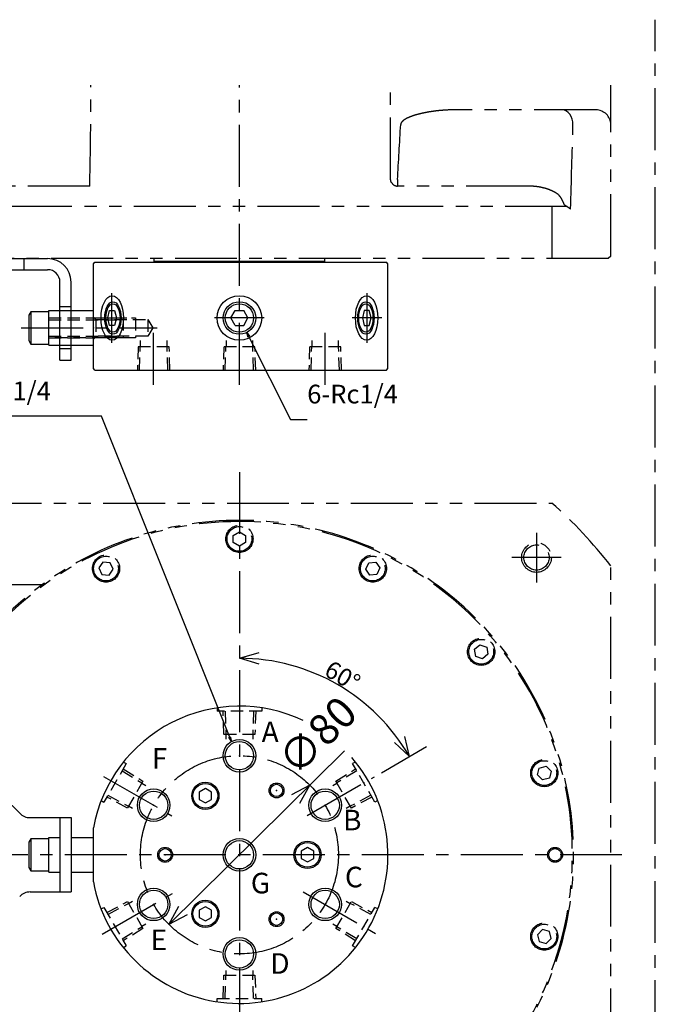
# Model space of a CAD drawing. Extents: x 0 to 1689, y 0 to 1039.
# Drawn here: x 965 to 1222, y 487 to 885 of the extents above; entities that cross this region are included whole.
import ezdxf
from ezdxf import colors
from ezdxf.entities.mleader import LeaderData, LeaderLine
from ezdxf.math import Vec2, Vec3

# ---------------------------------------------------------------- set-up
doc = ezdxf.new("R2010")
doc.units = 0
doc.header["$LTSCALE"] = 20
for name, pattern in [('CENTER', [2, 1.25, -0.25, 0.25, -0.25]), ('HIDDEN', [0.375, 0.25, -0.125]), ('PHANTOM', [2.5, 1.25, -0.25, 0.25, -0.25, 0.25, -0.25])]:
    doc.linetypes.add(name, pattern=pattern)
doc.layers.get('0').update_dxf_attribs({"linetype": 'CONTINUOUS'})
doc.layers.add('MAIN0', color=7, linetype='CONTINUOUS')
doc.styles.add('KNJYOKO', font='TXT', dxfattribs={"bigfont": 'BIGFONT'})
doc.dimstyles.new('MAIN001', dxfattribs={"dimtxt": 12.4, "dimasz": 8, "dimexe": 8, "dimexo": 3.2, "dimgap": 0.09, "dimtad": 1, "dimdec": 3, "dimdsep": 46, "dimtxsty": 'STANDARD', "dimcen": 0.09, "dimaunit": 1, "dimadec": 4, "dimazin": 2, "dimtfac": 0.903226, "dimtdec": 4, "dimtmove": 0, "dimatfit": 3, "dimfxl": 1, "dimtvp": 0.540323, "dimtolj": 1, "dimtzin": 0, "dimarcsym": 0})

# ---------------------------------------------------------------- blocks, each defined once
blk = doc.blocks.new('_OPEN')
at = {"color": 0, "linetype": 'BYBLOCK', "lineweight": -2}
for p, q in [((-1, 0.166667), (0, 0)), ((0, 0), (-1, -0.166667)), ((0, 0), (-1, 0))]:
    blk.add_line(p, q, dxfattribs=at)

msp = doc.modelspace()

# ---------------------------------------------------------------- linework, layer by layer
at = {"layer": 'MAIN0', "color": 2, "linetype": 'CENTER'}
msp.add_line((1221.646043913061, 271.8868258885961), (1221.646043914021, 884.5412580299867), dxfattribs=at)
at = {"layer": 'MAIN0', "color": 4, "linetype": 'CENTER'}
for p, q in [((1053.646043914971, 737.1301178132401), (1053.646043914971, 858.1373969627489)), ((1002.148471164535, 754.1357067667935), (1002.148471164695, 774.1357067665934)), ((1105.143616663047, 774.1357067661805), (1105.143616663047, 754.1357067663806)), ((996.1484711645652, 764.1357067667416), (1008.148471164665, 764.1357067666454)), ((1063.646043913831, 764.1357067661514), (1043.646043913831, 764.1357067661514)), ((1111.143616663097, 764.1357067662806), (1099.143616662997, 764.1357067662806)), ((965.486332558913, 760.1357067659881), (1020.418789018465, 760.1357067659881)), ((1019.005027760688, 737.1301178129648), (1019.005027760864, 758.152790330903)), ((1088.287060063414, 737.1301178132401), (1088.287060063589, 758.1527903293631)), ((1053.646043913639, 701.9553368566607), (1053.646043913639, 352.7111795883669)), ((1173.646043913639, 677.4803368566608), (1173.646043913639, 657.4303368566606)), ((1183.671043913639, 667.4553368566607), (1163.621043913639, 667.4553368566607)), ((998.7893152537856, 579.1268839152885), (1026.360047156656, 563.2089144294116)), ((1081.056946957935, 563.2810291080159), (1108.25233231587, 578.9822921651353)), ((1208.146043913639, 547.4553368566607), (887.9377035739917, 547.4553368566607)), ((1079.447359389993, 532.5589404209413), (1108.619722005723, 515.7162690118514)), ((998.2070718297908, 515.4476314004552), (1026.575704988955, 531.82626939144))]:
    msp.add_line(p, q, dxfattribs=at)
at = {"layer": 'MAIN0', "color": 4, "linetype": 'PHANTOM'}
for p, q in [((1114.727956283571, 820.1158924525946), (1114.727956283571, 858.1373969627489)), ((1203.646049875371, 789.1357067656684), (1203.646049875371, 858.1373969627489)), ((1197.646043914971, 848.135707659668), (1140.257748190386, 848.135707659668)), ((1184.942863186371, 848.0204193420673), (1184.112880021171, 848.1357076596673)), ((1185.74095056397, 847.6789848546675), (1184.94286318637, 848.0204193420674)), ((1186.47647210377, 847.1245253334682), (1185.74095056397, 847.6789848546682)), ((1187.12116212537, 846.378348346668), (1186.476472103771, 847.1245253334678)), ((1187.650245552571, 845.4691290576685), (1187.121162125371, 846.3783483466688)), ((1188.04339000637, 844.4318082538675), (1187.650245552571, 845.4691290576677)), ((1188.285487165572, 843.3062495916677), (1188.043390006372, 844.4318082538675)), ((1188.36723337237, 842.1357076596669), (1188.28548716557, 843.3062495916672)), ((1117.511799180171, 819.9786459698682), (1117.511799180171, 817.3760074550676)), ((993.1771860893707, 817.3760074550676), (925.0267515013704, 817.3760074550676)), ((1170.260085503571, 817.3760074550676), (1117.511799180171, 817.3760074550676)), ((1186.013176514425, 809.1357046794685), (931.6460425439707, 809.1357046794685)), ((1179.883913177571, 809.1357046794685), (1179.883913177571, 788.1357067656684)), ((1202.646049875371, 788.1357067656684), (898.6460406963699, 788.1357067656684)), ((1203.646049875371, 789.1357067656676), (1202.646049875371, 788.1357067656676)), ((898.6460406950391, 689.4553415058607), (1179.883913176439, 689.4553415058607)), ((1051.146043913638, 676.398712832102), (1053.646043913638, 677.842088505076)), ((1051.146043913638, 673.5119614861541), (1051.146043913638, 676.3987128321022)), ((1053.646043913639, 677.8420885050764), (1056.146043913639, 676.3987128321023)), ((1056.146043913638, 676.3987128321022), (1056.146043913638, 673.5119614861541)), ((1053.646043913639, 672.0685858131803), (1051.146043913639, 673.5119614861544)), ((1056.146043913638, 673.5119614861538), (1053.646043913638, 672.0685858131798)), ((998.5422215779695, 665.625865202034), (996.8864490283286, 663.2611769356463)), ((1001.417987963512, 665.3742682443497), (998.542221577969, 665.6258652020335)), ((1002.637981799414, 662.7579830202783), (1001.417987963512, 665.3742682443497)), ((1104.654106027864, 662.7579830202785), (1105.874099863766, 665.3742682443499)), ((1105.874099863766, 665.3742682443502), (1108.749866249309, 665.6258652020341)), ((1108.749866249309, 665.6258652020338), (1110.405638798949, 663.2611769356463)), ((1203.646049874239, 368.4553297042602), (1203.646049874239, 664.0743747534874)), ((996.8864490283282, 663.2611769356463), (998.1064428642304, 660.6448917115749)), ((998.1064428642304, 660.6448917115745), (1000.982209249773, 660.3932947538901)), ((1000.982209249774, 660.3932947538912), (1002.637981799414, 662.7579830202785)), ((1106.309878577504, 660.3932947538912), (1104.654106027863, 662.7579830202783)), ((1109.185644963047, 660.6448917115747), (1106.309878577504, 660.3932947538913)), ((1110.405638798949, 663.2611769356456), (1109.185644963046, 660.6448917115749)), ((973.9968129066795, 656.4553368566607), (934.0543708268344, 656.4553368566607)), ((1148.604051705181, 630.3980843952029), (1150.81543153241, 632.2536523926244)), ((1150.815431532411, 632.2536523926251), (1153.528090470242, 631.2663252835387)), ((1149.105330815782, 627.5551892886954), (1148.60405170518, 630.398084395203)), ((1154.029369580843, 628.4234301770296), (1151.817989753613, 626.567862179608)), ((1153.528090470241, 631.2663252835382), (1154.029369580842, 628.4234301770305)), ((1151.817989753614, 626.5678621796093), (1149.105330815783, 627.5551892886957)), ((1174.01319937853, 579.7076189587095), (1174.760345605337, 582.496006637836)), ((1174.760345605338, 582.4960066378361), (1177.548733284463, 583.2431528646429)), ((1177.548733284464, 583.2431528646431), (1179.589974736783, 581.2019114123236)), ((1179.589974736783, 581.2019114123232), (1178.842828509976, 578.4135237331973)), ((1176.05444083085, 577.6663775063905), (1174.013199378531, 579.70761895871)), ((1178.842828509976, 578.413523733197), (1176.05444083085, 577.6663775063905)), ((1176.05444083085, 517.2442962069306), (1174.013199378531, 515.2030547546118)), ((1178.842828509976, 516.4971499801251), (1176.05444083085, 517.2442962069317)), ((1174.01319937853, 515.2030547546119), (1174.760345605337, 512.4146670754859)), ((1177.548733284463, 511.667520848679), (1179.589974736783, 513.7087623009984)), ((1179.589974736783, 513.7087623009984), (1178.842828509976, 516.4971499801245)), ((1174.760345605337, 512.414667075486), (1177.548733284463, 511.6675208486792))]:
    msp.add_line(p, q, dxfattribs=at)
at = {"layer": 'MAIN0', "color": 3, "linetype": 'CONTINUOUS'}
for p, q in [((899.6460439163715, 788.1357067637243), (976.1460439129445, 788.1357067636969)), ((966.6460439180846, 783.6357067637018), (966.6460439181014, 788.1357067637027)), ((1019.146043913488, 786.6357067659959), (1019.146043913489, 788.1357067661997)), ((1019.146043913488, 787.135706765808), (1088.146043912607, 787.1357067658028)), ((1088.146043912607, 786.6357067660346), (1088.146043912607, 788.1357067661997)), ((899.6460439163653, 783.635706763724), (976.1460439129428, 783.6357067636967)), ((994.6460439129817, 786.0357067659972), (995.2460439129817, 786.635706765999)), ((994.6460439129762, 743.7357067657902), (994.6460439129821, 786.0357067659972)), ((995.2460439129652, 786.635706765982), (1113.04604391386, 786.6357067660477)), ((1113.646043913702, 786.0357067662027), (1113.046043913703, 786.6357067662038)), ((1113.646043913699, 743.7357067662035), (1113.646043913705, 786.0357067662026)), ((981.1460439129106, 747.1357067636943), (981.146043912941, 778.6357067636914)), ((985.6460439129089, 747.1357067636955), (985.6460439129384, 778.6357067636967)), ((969.4460439129809, 766.6357067659841), (968.646043912981, 765.2500661199291)), ((968.6460439129809, 765.2500661199292), (968.6460439129809, 755.0213474120394)), ((976.6460439129809, 766.6357067659842), (969.4460439129808, 766.6357067659842)), ((969.4460439129808, 766.6357067659842), (969.4460439129808, 753.6357067659842)), ((968.6460439129806, 755.0213474120394), (969.4460439129807, 753.6357067659842)), ((969.4460439129808, 753.6357067659842), (976.6460439129809, 753.6357067659842)), ((981.1460439129111, 747.1357067636945), (985.6460439129092, 747.1357067636945)), ((995.2460439129882, 743.1357067657792), (994.6460439129876, 743.7357067657791)), ((1113.046043913698, 743.1357067662049), (1113.646043913699, 743.7357067662036)), ((995.246043912968, 743.1357067657992), (1113.046043913795, 743.1357067665084)), ((958.4034000139671, 570.6979775438671), (964.8886813881594, 564.2126961695867)), ((1039.896043913992, 568.3842841155297), (1042.396043913992, 569.8276597885038)), ((969.1313220752678, 562.4553368566774), (985.646040694402, 562.4553368565688)), ((981.1460406944019, 562.455336856586), (981.1460406943978, 532.4553368593839)), ((985.6460406944019, 562.4553368565562), (985.6460406943978, 532.455336859385)), ((994.6460439136306, 536.5466247420479), (994.6460439136381, 558.3640489713268)), ((969.4460439136328, 553.9553368567776), (968.6460439136326, 552.5696962107224)), ((968.6460439136329, 552.5696962107228), (968.6460439136329, 542.3409775028331)), ((976.6460439136329, 553.955336856778), (969.4460439136328, 553.955336856778)), ((969.4460439136328, 553.955336856778), (969.4460439136328, 540.955336856778)), ((968.6460439136326, 542.3409775028331), (969.4460439136326, 540.955336856778)), ((969.4460439136328, 540.955336856778), (976.6460439136329, 540.955336856778)), ((969.1313220751732, 532.4553368593785), (985.6460406943978, 532.4553368593834))]:
    msp.add_line(p, q, dxfattribs=at)
at = {"layer": 'MAIN0', "color": 4, "linetype": 'CONTINUOUS'}
for p, q in [((976.6460439129662, 753.1357067659882), (976.6460439129955, 767.1357067659881)), ((976.6460439129955, 767.1357067659881), (981.1460439129298, 767.1357067659881)), ((985.6460439129274, 767.1357067659881), (994.6460439129955, 767.1357067659881)), ((994.6460439129661, 753.1357067659881), (994.6460439129954, 767.1357067659881)), ((1000.46849375859, 764.1357067684345), (1001.221442984796, 767.1357067665708)), ((1001.221442984795, 767.1357067665701), (1003.221442984795, 767.1357067665535)), ((1003.221442984796, 767.1357067665542), (1003.932595373808, 764.1357067684105)), ((1050.181942298694, 764.135706766152), (1051.913993106262, 767.1357067661515)), ((1051.913993106262, 767.135706766151), (1055.3780947214, 767.135706766151)), ((1057.110145528969, 764.1357067661511), (1055.3780947214, 767.1357067661513)), ((1104.070644842891, 767.1357067661489), (1103.359492453855, 764.1357067680117)), ((1106.070644842891, 767.1357067661494), (1104.070644842891, 767.1357067661489)), ((1106.823594069073, 764.1357067680087), (1106.070644842891, 767.1357067661506)), ((1001.221442984747, 761.135706766662), (1000.468493758588, 764.1357067684349)), ((1003.932595373807, 764.1357067684105), (1003.221442984747, 761.1357067666468)), ((1051.913993106262, 761.1357067661511), (1050.181942298693, 764.135706766151)), ((1055.3780947214, 761.135706766151), (1057.110145528969, 764.1357067661512)), ((1103.359492453856, 764.1357067680121), (1104.070644842892, 761.1357067662427)), ((1106.070644842891, 761.1357067662412), (1106.823594069073, 764.1357067680078)), ((1003.221442984747, 761.1357067666471), (1001.221442984747, 761.1357067666626)), ((1051.913993106262, 761.135706766151), (1055.3780947214, 761.135706766151)), ((1104.070644842892, 761.1357067662426), (1106.070644842891, 761.1357067662422)), ((976.6460439129663, 753.1357067659881), (981.1460439129164, 753.1357067659881)), ((985.6460439129144, 753.1357067659881), (994.6460439129662, 753.1357067659881)), ((1053.646043913639, 626.7742992876128), (1061.646043913639, 629.1742993829803)), ((1061.646043913639, 624.3742991922454), (1053.646043913639, 626.7742992876128)), ((1116.259819328993, 592.8430212547285), (1122.338280380667, 587.1148180721367)), ((1122.338280380667, 587.1148180721367), (1120.41674143234, 595.2430213500959)), ((1096.046068576019, 589.3722958515608), (1025.200194330685, 519.3335723049123)), ((1111.023613649275, 580.582292188977), (1129.266483610942, 591.1148180721365)), ((1039.896043913992, 574.157786807426), (1037.396043913992, 572.7144111344519)), ((1037.396043913992, 572.7144111344511), (1037.396043913992, 569.827659788503)), ((1042.396043913991, 572.714411134451), (1039.896043913991, 574.157786807425)), ((1042.396043913992, 569.827659788503), (1042.396043913992, 572.7144111344511)), ((1082.091893496593, 575.5771014084091), (1074.71541763985, 571.6594995408569)), ((1078.090029520155, 568.245997455262), (1082.091893496593, 575.5771014084091)), ((1037.396043913991, 569.8276597885028), (1039.896043913991, 568.3842841155288)), ((976.6460439136183, 540.455336856778), (976.6460439136475, 554.4553368567779)), ((976.6460439136475, 554.455336856778), (981.1460439135818, 554.455336856778)), ((985.6460439135794, 554.455336856778), (994.6460439136475, 554.455336856778)), ((994.6460439136182, 540.4553368567779), (994.6460439136474, 554.4553368567779)), ((1081.146043914107, 550.3420882035542), (1078.646043914107, 548.89871253058)), ((1078.646043914108, 548.8987125305802), (1078.646043914108, 546.011961184632)), ((1083.646043914107, 548.8987125305807), (1081.146043914107, 550.3420882035548)), ((1083.646043914108, 546.011961184632), (1083.646043914108, 548.8987125305802)), ((1078.646043914107, 546.0119611846326), (1081.146043914107, 544.5685855116585)), ((1081.146043914107, 544.568585511658), (1083.646043914107, 546.0119611846321)), ((976.6460439136183, 540.455336856778), (981.1460439135683, 540.455336856778)), ((985.6460439135664, 540.455336856778), (994.6460439136182, 540.455336856778)), ((1025.200194330685, 519.3335723049123), (1029.202058307123, 526.6646762580594)), ((1039.896043914224, 526.5263895992813), (1037.396043914224, 525.0830139263072)), ((1037.396043914224, 525.0830139263071), (1037.396043914224, 522.196262580359)), ((1042.396043914224, 525.0830139263071), (1039.896043914224, 526.5263895992812)), ((1042.396043914224, 522.196262580359), (1042.396043914224, 525.0830139263071)), ((1032.576670187428, 523.2511741724645), (1025.200194330685, 519.3335723049123)), ((1037.396043914224, 522.196262580359), (1039.896043914224, 520.7528869073849)), ((1039.896043914224, 520.7528869073851), (1042.396043914224, 522.1962625803592))]:
    msp.add_line(p, q, dxfattribs=at)
at = {"layer": 'MAIN0', "color": 4, "linetype": 'HIDDEN'}
for p, q in [((985.6460439129212, 768.6357067652327), (981.1460439129239, 768.6357067652339)), ((981.1460439129298, 767.1357067659881), (985.6460439129274, 767.1357067659881)), ((976.6460439129893, 764.1857067659881), (994.6460439129894, 764.1857067659881)), ((976.6460439129809, 764.1357067659842), (1006.646043912981, 764.1357067659842)), ((976.6460439129809, 763.4591242659842), (1006.646043912981, 763.4591242659842)), ((994.6460439129797, 764.5357067659867), (995.6460439129797, 763.5357067659883)), ((995.0460439129813, 764.1357067659878), (1011.646043913247, 764.1357067659872)), ((995.646043912981, 763.5357067659887), (995.646043912981, 756.7357067659885)), ((995.6460439129806, 763.5357067659879), (1016.646043913247, 763.5357067659875)), ((1006.646043912981, 764.1357067659842), (1006.646043912981, 756.1357067659842)), ((1011.646043913247, 764.1357067659859), (1011.646043913247, 756.1357067659859)), ((1016.646043913247, 763.5357067659864), (1016.646043913247, 756.7357067659863)), ((1016.646043913245, 763.535706765985), (1018.60903482849, 760.1357067659844)), ((1018.609034828492, 760.1357067659868), (1016.646043913246, 756.7357067659858)), ((976.6460439129809, 756.8122892659842), (1006.646043912981, 756.8122892659842)), ((1006.646043912981, 756.1357067659842), (976.6460439129809, 756.1357067659842)), ((976.6460439129725, 756.0857067659881), (994.6460439129723, 756.0857067659881)), ((995.6460439129826, 756.7357067659866), (994.6460439129812, 755.7357067659852)), ((1011.646043913247, 756.1357067659872), (995.046043912981, 756.1357067659878)), ((1016.646043913247, 756.7357067659873), (995.6460439129805, 756.7357067659877)), ((981.1460439129164, 753.1357067659881), (985.6460439129144, 753.1357067659881)), ((985.6460439129212, 751.6357067652327), (981.1460439129235, 751.6357067652339)), ((1012.720277760793, 752.5357067660622), (1012.426527760734, 743.1357067660628)), ((1025.289777760792, 752.535706765984), (1012.720277760793, 752.5357067660626)), ((1013.282527760735, 743.135706766059), (1013.576277760794, 752.5357067660577)), ((1013.605027760809, 755.0357067662596), (1013.605027760793, 752.5357067660577)), ((1024.405027760793, 752.535706765989), (1024.405027760809, 755.03570676626)), ((1024.727527760735, 743.1357067659874), (1024.433777760794, 752.5357067659901)), ((1025.583527760734, 743.1357067659816), (1025.289777760793, 752.5357067659837)), ((1047.361293913804, 752.5357067654581), (1047.067543913745, 743.1357067654606)), ((1059.930793913804, 752.5357067653802), (1047.361293913804, 752.5357067654588)), ((1047.923543913745, 743.1357067654546), (1048.217293913805, 752.5357067654529)), ((1048.246043913821, 755.0357067656546), (1048.246043913805, 752.5357067654536)), ((1059.046043913805, 752.5357067653853), (1059.046043913821, 755.0357067656554)), ((1059.368543913746, 743.1357067653822), (1059.074793913805, 752.5357067653852)), ((1060.224543913746, 743.1357067653776), (1059.930793913804, 752.5357067653784)), ((1082.00231006352, 752.5357067663382), (1081.708560063461, 743.1357067663398)), ((1094.571810063519, 752.5357067662584), (1082.002310063519, 752.5357067663371)), ((1082.564560063461, 743.1357067663328), (1082.858310063521, 752.5357067663319)), ((1082.887060063536, 755.0357067665346), (1082.88706006352, 752.5357067663336)), ((1093.68706006352, 752.5357067662644), (1093.687060063535, 755.0357067665354)), ((1094.009560063462, 743.1357067662615), (1093.715810063521, 752.5357067662646)), ((1094.865560063461, 743.1357067662577), (1094.57181006352, 752.5357067662583)), ((1044.646043913814, 606.7764966565423), (1044.646043913828, 605.4553368566503)), ((1062.646043913828, 605.4553368566508), (1044.646043913828, 605.4553368566508)), ((1047.361293913826, 596.0553368566528), (1047.067543913826, 605.4553368566418)), ((1047.923543913825, 605.4553368566428), (1048.217293913825, 596.0553368566524)), ((1059.368543913826, 605.4553368566611), (1059.074793913826, 596.0553368566526)), ((1060.224543913826, 605.4553368566621), (1059.930793913825, 596.0553368566532)), ((1062.64604391382, 606.7764966564885), (1062.646043913829, 605.4553368566519)), ((1059.930793913825, 596.0553368566528), (1047.361293913825, 596.0553368566528)), ((1048.246043913635, 594.1440935331877), (1048.246043913635, 596.0553368566519)), ((1059.046043913635, 596.0553368566519), (1059.046043913635, 594.1440935331888)), ((1007.916570494244, 584.249565490879), (998.9165704942443, 568.6611082227599)), ((1006.772412545122, 584.9101453907912), (1007.916570494243, 584.249565490881)), ((1100.519675282381, 584.9101453905089), (1099.375517333222, 584.2495654905509)), ((1108.375517333222, 568.6611082224322), (1099.375517333223, 584.2495654905517)), ((1006.277820494149, 581.411167229812), (1014.271584289715, 576.4567722674553)), ((1006.705820494149, 582.1524849754525), (1014.699584289715, 577.1980900130958)), ((1092.592503537554, 577.1980900130908), (1100.586267333128, 582.1524849754526)), ((1101.014267333128, 581.4111672298126), (1093.020503537553, 576.4567722674507)), ((1014.699584289715, 577.1980900130952), (1008.414834289715, 566.3125837002269)), ((1014.257209289715, 576.4318740370968), (1015.912394560656, 575.4762523753604)), ((1091.379693266622, 575.4762523753606), (1093.034878537555, 576.4318740370927)), ((1098.877253537555, 566.312583700221), (1092.592503537555, 577.19809001309)), ((997.7724125450721, 569.3216881226938), (998.9165704942443, 568.6611082227594)), ((1008.414834289716, 566.3125837002265), (1000.12732049415, 570.7581887378606)), ((1000.55532049415, 571.4995064835002), (1008.842834289715, 567.0539014458666)), ((1106.736767333129, 571.499506483499), (1098.449253537556, 567.0539014458614)), ((1107.164767333128, 570.7581887378601), (1098.877253537555, 566.312583700222)), ((1109.519675282337, 569.3216881223582), (1108.375517333224, 568.6611082224318)), ((1010.512394560656, 566.1231780144878), (1008.857209289715, 567.0787996762243)), ((1098.434878537554, 567.0787996762191), (1096.779693266622, 566.123178014488)), ((1000.12732049415, 524.1524849754613), (1008.414834289715, 528.598090013095)), ((1008.414834289716, 528.5980900130957), (1014.699584289716, 517.7125837002275)), ((1008.857209289715, 527.8318740370948), (1010.512394560656, 528.7874956988315)), ((1092.592503537554, 517.7125837002309), (1098.877253537553, 528.598090013099)), ((1096.779693266621, 528.7874956988318), (1098.434878537553, 527.8318740371003)), ((1098.877253537554, 528.5980900130985), (1107.164767333127, 524.1524849754601)), ((997.772412544941, 525.5889855909627), (998.9165704940535, 526.249565490889)), ((998.9165704940551, 526.2495654908889), (1007.916570494055, 510.6611082227694)), ((1000.55532049415, 523.4111672298213), (1008.842834289714, 527.8567722674546)), ((1106.736767333128, 523.4111672298213), (1098.449253537555, 527.8567722674596)), ((1099.375517333033, 510.661108222442), (1108.375517333033, 526.249565490562)), ((1109.519675282205, 525.5889855906273), (1108.375517333033, 526.2495654905617)), ((1006.277820494149, 513.4995064835095), (1014.271584289714, 518.4539014458652)), ((1014.699584289715, 517.7125837002262), (1006.705820494149, 512.7581887378699)), ((1015.912394560657, 519.4344213379602), (1014.257209289717, 518.4787996762245)), ((1093.034878537555, 518.4787996762298), (1091.379693266623, 519.4344213379616)), ((1100.586267333129, 512.7581887378699), (1092.592503537555, 517.7125837002311)), ((1101.014267333128, 513.4995064835102), (1093.020503537555, 518.4539014458719)), ((1006.772412544897, 510.0005283228115), (1007.916570494055, 510.6611082227693)), ((1100.519675282156, 510.00052832253), (1099.375517333034, 510.6611082224403)), ((1048.24604391364, 498.8553368566603), (1048.24604391364, 500.766580180133)), ((1059.046043913639, 500.7665801801331), (1059.046043913639, 498.8553368566603)), ((1047.067543913452, 489.45533685667), (1047.361293913451, 498.8553368566621)), ((1047.36129391345, 498.8553368566606), (1059.93079391345, 498.8553368566606)), ((1047.923543913451, 489.4553368566694), (1048.21729391345, 498.8553368566612)), ((1059.36854391345, 489.4553368566696), (1059.07479391345, 498.8553368566604)), ((1059.930793913452, 498.8553368566618), (1060.224543913452, 489.4553368566697)), ((1044.646043913458, 488.1341770568324), (1044.646043913449, 489.4553368566689)), ((1044.64604391345, 489.45533685667), (1062.64604391345, 489.45533685667)), ((1062.646043913463, 488.1341770567782), (1062.646043913449, 489.4553368566704))]:
    msp.add_line(p, q, dxfattribs=at)
at = {"layer": 'MAIN0', "color": 3, "linetype": 'CONTINUOUS'}
for centre, radius in [((1053.646043913831, 764.1357067661514), 9), ((1053.646043913765, 587.4553368566607), 5.7225), ((1019.005027762261, 567.4553368566607), 5.7225), ((1068.646043913639, 573.4360989701937), 2.5), ((1088.287060065017, 567.4553368566607), 5.7225), ((1053.646043913639, 547.4553368566607), 5.7225), ((1023.646043913624, 547.4553368570745), 2.5), ((1019.005027762261, 527.4553368566607), 5.7225), ((1088.287060065017, 527.4553368566607), 5.7225), ((1068.646043913119, 521.4745747428343), 2.5), ((1053.646043913514, 507.4553368566607), 5.7225)]:
    msp.add_circle(centre, radius, dxfattribs=at)
at = {"layer": 'MAIN0', "color": 4, "linetype": 'CONTINUOUS'}
for centre, radius in [((1053.646043913831, 764.1357067661514), 6.578500000000002), ((1053.646043913831, 764.1357067661514), 5.7225), ((1053.646043913765, 587.4553368566607), 6.578500000000002), ((1039.896043914108, 571.2710354615448), 5.5), ((1039.896043913992, 571.271035461477), 5), ((1068.646043913639, 573.4360989701937), 3), ((1019.005027762261, 567.4553368566607), 6.578500000000002), ((1088.287060065017, 567.4553368566607), 6.578500000000002), ((1053.646043913639, 547.4553368566607), 6.578500000000002), ((1081.146043914108, 547.4553368567953), 5.5), ((1081.146043914108, 547.4553368576068), 5), ((1023.646043913624, 547.4553368570745), 3), ((1019.005027762261, 527.4553368566607), 6.578500000000002), ((1088.287060065017, 527.4553368566607), 6.578500000000002), ((1039.896043914224, 523.6396382533331), 5.5), ((1039.896043914224, 523.6396382533331), 5), ((1068.646043913119, 521.4745747428343), 3), ((1053.646043913514, 507.4553368566607), 6.578500000000002)]:
    msp.add_circle(centre, radius, dxfattribs=at)
at = {"layer": 'MAIN0', "color": 4, "linetype": 'PHANTOM'}
for centre, radius in [((1053.646043913639, 674.9553371591286), 5.5), ((1053.646043913639, 674.9553371591281), 5), ((1173.646043913639, 667.4553368566607), 6), ((1173.646043913639, 667.4553368566607), 5.100000000000001), ((999.7622154138714, 663.0095799779627), 5.5), ((999.7622154138714, 663.0095799779623), 5), ((1107.529872413407, 663.0095799779627), 5.5), ((1107.529872413407, 663.0095799779623), 5), ((1151.316710643013, 629.410757286117), 5.5), ((1151.316710643012, 629.410757286117), 5), ((1176.801587057657, 580.4547651855163), 5.5), ((1176.801587057656, 580.4547651855163), 5), ((1181.146044216106, 547.4553368566607), 3), ((1181.146044216106, 547.4553368566607), 2.5), ((1176.801587057657, 514.455908527805), 5.5), ((1176.801587057656, 514.455908527805), 5)]:
    msp.add_circle(centre, radius, dxfattribs=at)
at = {"layer": 'MAIN0', "color": 4, "linetype": 'CENTER'}
msp.add_circle((1053.646043913639, 547.4553368566607), 40, dxfattribs=at)
at = {"layer": 'MAIN0', "color": 4, "linetype": 'PHANTOM'}
for centre, radius, start, end in [((1197.646043914971, 842.135707659668), 6, 0, 90), ((1117.511799180171, 820.135707659668), 2.75970020454531, 212.9550016031, 270), ((1053.646043913639, 547.4553368566607), 190.0000000000001, 37.86364636170001, 48.3629337097), ((1053.646043913639, 547.4553368566607), 135, 235.3016549704677, 529.3280707135389), ((1053.646043913639, 547.4553368566607), 134.5, 190.7120697803195, 529.2879302178039)]:
    msp.add_arc(centre, radius, start, end, dxfattribs=at)
at = {"layer": 'MAIN0', "color": 3, "linetype": 'CONTINUOUS'}
for centre, radius, start, end in [((976.146043912941, 778.6357067636966), 9.5, 0, 90), ((976.146043912941, 778.6357067636966), 5, 0, 90), ((1053.646043913639, 547.4553368566607), 60, 64.54862046544882, 169.5246861567753), ((1053.646043913639, 547.4553368566607), 60, 190.4753138432247, 400.8491930534488), ((969.131322075307, 568.4553368566775), 6, 224.999999999611, 269.9999999996402), ((969.1313220751751, 526.4553368593791), 6, 90, 135.0000000000292)]:
    msp.add_arc(centre, radius, start, end, dxfattribs=at)
at = {"layer": 'MAIN0', "color": 4, "linetype": 'CONTINUOUS'}
msp.add_arc((1053.646043913639, 547.4553368566608), 79.31896243095213, 29.9999999999999, 90, dxfattribs=at)
at = {"layer": 'MAIN0', "color": 4, "linetype": 'PHANTOM'}
for centre, major_axis, ratio, start_param, end_param in [((985.1607625407705, 1023.591170556268), (-6.002055345830915, 229.2092462727581), 0.02616798430000001, 3.592666408419066, 3.905237973124526), ((1053.646043914971, 6255.253032558868), (0, -5957.399650335962), 0.0261859216, 0.4217917963878334, 0.4308496278451774), ((1053.646043914971, 5796.991494079267), (0, -7026.676510652672), 0.0270398103, 0.7813152018280985, 0.7881626896380625)]:
    msp.add_ellipse(centre, major_axis=major_axis, ratio=ratio, start_param=start_param, end_param=end_param, dxfattribs=at)
at = {"layer": 'MAIN0', "color": 3, "linetype": 'CONTINUOUS'}
for centre, major_axis, ratio in [((1002.272412545347, 764.1357067661004), (0, 9), 0.5), ((1105.019675283596, 764.1357067660904), (0, -9), 0.4999999997944442)]:
    msp.add_ellipse(centre, major_axis=major_axis, ratio=ratio, dxfattribs=at)
at = {"layer": 'MAIN0', "color": 4, "linetype": 'CONTINUOUS'}
for centre, major_axis, ratio in [((1002.544342268809, 764.1357067665571), (0, -6.57849999995), 0.4990571003230148), ((1002.578676228669, 764.135706766467), (0, -5.72250000005), 0.4991801169113221), ((1104.747745558853, 764.1357067661478), (0, 6.57849999995), 0.4990571003230148), ((1104.713411598993, 764.1357067660578), (0, 5.72250000005), 0.4991801169113221)]:
    msp.add_ellipse(centre, major_axis=major_axis, ratio=ratio, dxfattribs=at)
at = {"layer": 'MAIN0', "color": 4, "linetype": 'PHANTOM'}
for points, knots in [([(1140.257794408381, 848.1357076596234), (1138.373249798441, 848.1357076596234), (1136.488047104728, 848.0391682929151), (1133.658679036356, 847.768882655397), (1132.715324699875, 847.6574762272824), (1130.828450455627, 847.3900280377704), (1129.883785220676, 847.2338386237172), (1128.002504040441, 846.8712803416176), (1127.065578244851, 846.6652093590703), (1125.202782785517, 846.1874418045538), (1124.274645190924, 845.9160223410402), (1122.91069223367, 845.4329740538699), (1122.46052685498, 845.259089594969), (1121.573972722304, 844.872887962629), (1121.135688397444, 844.660400058103), (1120.502576833465, 844.2935019569306), (1120.296532322368, 844.1635570391029), (1119.899210678345, 843.8811846605133), (1119.707435045458, 843.7287865424735), (1119.349928364764, 843.3875018729416), (1119.186556676718, 843.2015571108116), (1118.923022083323, 842.7785176353675), (1118.82686996262, 842.5431522015999), (1118.798341694641, 842.2927693494705)], [0, 0, 0, 0, 3.772217528034041, 6.614466284243506, 7.564376172802047, 9.470110400778715, 10.42760063006946, 12.34349921481404, 13.30281938883775, 15.22590772780349, 16.19291751041655, 17.63988099210576, 18.12246225284675, 19.08948341651693, 19.57656067834326, 20.30830138999459, 20.55189946515644, 21.03934038362613, 21.2842956443397, 21.77854887133847, 22.02606808881212, 22.5244784415337, 23.03072943020712, 23.03072943020712, 23.03072943020712, 23.03072943020712]), ([(1115.196140113099, 818.6344853897101), (1115.052352938708, 818.8562793777085), (1114.93540640927, 819.0902971937023), (1114.812773375176, 819.465364184852), (1114.780930599547, 819.5946338491624), (1114.738702792712, 819.8540987173185), (1114.72795613133, 819.9852142264947), (1114.72795613133, 820.117763428417)], [0, 0, 0, 0, 0.5259362609713937, 0.9205425317040388, 1.053676330833934, 1.31655502049337, 1.580659410369436, 1.580659410369436, 1.580659410369436, 1.580659410369436]), ([(1181.999576122335, 814.2865352682295), (1181.139394709169, 814.8659289185682), (1180.229288990964, 815.3355569053067), (1178.811032337337, 815.9232552356364), (1178.329198791007, 816.0991880907943), (1177.349131538712, 816.4149957247075), (1176.850652412691, 816.5547474446723), (1175.353487966942, 816.9192917764124), (1174.345899788862, 817.092427958218), (1172.314748644458, 817.3209046554878), (1171.291153440439, 817.3760074550785), (1170.26008550349, 817.3760074550785)], [0, 0, 0, 0, 2.061246040106441, 3.596446764125871, 4.10939504211585, 5.139087365414081, 5.656786102434253, 7.197692961208453, 8.220048121638323, 10.26400912239359, 12.32015435409332, 12.32015435409332, 12.32015435409332, 12.32015435409332]), ([(1184.941389044361, 809.8282139783671), (1184.764557795745, 810.2443430041005), (1184.582225766148, 810.6576969374166), (1184.194127096685, 811.4725822629491), (1183.988671695418, 811.8742706721198), (1183.531451166071, 812.6542846675977), (1183.278472815461, 813.0337052193747), (1182.703604704175, 813.7206122659438), (1182.380066883055, 814.0302475510109), (1181.999576122335, 814.2865352682295)], [0, 0, 0, 0, 0.9039237076548708, 1.806508147476379, 2.257690483092206, 3.161832311345535, 3.617856434597822, 4.513576611885041, 5.420161025158387, 5.420161025158387, 5.420161025158387, 5.420161025158387]), ([(1184.941389044361, 809.828213978368), (1185.388661190206, 809.5482344723898), (1185.820527929198, 809.2671606272872), (1186.446622699632, 808.8440034369244), (1186.651688225098, 808.7026921970794), (1187.054623298211, 808.4195559491284), (1187.253555701532, 808.2769526700342), (1187.446666913392, 808.1357076596234)], [0, 0, 0, 0, 1.042952961357353, 1.798635877216008, 2.047675505069245, 2.540141552678958, 3.024159528918382, 3.024159528918382, 3.024159528918382, 3.024159528918382])]:
    msp.add_open_spline(points, degree=3, knots=knots, dxfattribs=at)
at = {"layer": 'MAIN0', "color": 5, "linetype": 'CONTINUOUS'}
for p in [(1053.646043913598, 788.1357067661997), (994.646043912981, 760.1357067659882), (1053.646043913824, 605.4553368566525), (1053.646043913765, 587.4553368566607), (1003.416570494141, 576.4553368566607), (1103.875517333128, 576.4553368566561), (1068.646043913639, 573.4360989701937), (1019.005027762261, 567.4553368566607), (1088.287060065017, 567.4553368566607), (994.6460439136329, 547.455336856778), (994.6460439136329, 547.455336856778), (1023.646043913624, 547.4553368570745), (1053.646043913639, 547.4553368566607), (1019.005027762261, 527.4553368566607), (1088.287060065017, 527.4553368566607), (1068.646043913119, 521.4745747428343), (1003.416570494141, 518.4553368566607), (1103.875517333129, 518.4553368566652), (1053.646043913514, 507.4553368566607), (1053.646043913451, 489.4553368566607)]:
    msp.add_point(p, dxfattribs=at)

# ---------------------------------------------------------------- texts
at = {"layer": 'MAIN0', "color": 4, "linetype": 'CONTINUOUS', "attachment_point": 1}
for s, insert, char_height, line_spacing_factor in [('{\\H0.63x;{7-Rc1/4}}', (940.8679124455284, 738.4553415053269), 12, 0.8), ('{\\H0.67x;{A}}', (1062.623633078891, 601.2438098483173), 12.39999961853027, 0.7935483930510365), ('{\\H0.67x;{F}}', (1018.252906850538, 590.5403522356315), 12.39999961853027, 0.7935483930510365), ('{\\H0.67x;{B}}', (1095.508082155671, 565.6310524486362), 12.39999961853027, 0.7935483930510365), ('{\\H0.67x;{C}}', (1096.277152141768, 542.6465994857102), 12.39999961853027, 0.7935483930510365), ('{\\H0.67x;{G}}', (1058.247902144866, 540.198221572614), 12.39999961853027, 0.7935483930510365), ('{\\H0.67x;{E}}', (1017.762478248423, 517.2786325211227), 12.39999961853027, 0.7935483930510365), ('{\\H0.67x;{D}}', (1066.122244973512, 507.7532258295192), 12.39999961853027, 0.7935483930510365)]:
    msp.add_mtext(s, dxfattribs=dict(at, insert=insert, char_height=char_height, line_spacing_factor=line_spacing_factor))
at = {"layer": 'MAIN0', "color": 4, "linetype": 'CONTINUOUS', "char_height": 12.39999961853027, "attachment_point": 8, "line_spacing_factor": 0.774193572204146}
for s, insert, rotation in [('{\\H0.57x;{60°}}', (1093.555525129114, 616.5805860255809), 329.99999999999994), ('{∅80}', (1092.222083723844, 588.4042389270537), 44.67174678272301)]:
    msp.add_mtext(s, dxfattribs=dict(at, insert=insert, rotation=rotation))

# ---------------------------------------------------------------- leaders
at = {"layer": 'MAIN0', "color": 4, "linetype": 'CONTINUOUS', "annotation_type": 0, "has_hookline": 1, "hookline_direction": 1, "text_width": 50.39899866485598}
msp.add_leader([(1050.414766787435, 593.185564634233), (997.9879111103844, 724.4553415053269), (991.2669111103844, 724.4553415053269)], dimstyle='MAIN001', override={"dimasz": 2, "dimgap": 0, "dimtad": 1, "dimldrblk": 'OPEN'}, dxfattribs=at)
at = {"layer": 'MAIN0', "color": 4, "linetype": 'CONTINUOUS'}
ml = msp.add_multileader_mtext('STANDARD', dxfattribs=at)
ml.set_content('{\\H0.63x;{6-Rc1/4}}', color=5, style='KNJYOKO')
ml.set_leader_properties(color=4, linetype='CONTINUOUS', lineweight=-1)
ml.set_arrow_properties(name='OPEN')
ml.build(insert=Vec2(0, 0))
ml.multileader.update_dxf_attribs({"text_left_attachment_type": 6, "dogleg_length": 0, "arrow_head_size": 2})
ctx = ml.context
ctx.base_point, ctx.char_height, ctx.arrow_head_size, ctx.landing_gap_size, ctx.plane_origin, ctx.plane_y_axis = Vec3(1081.035857880844, 723.2036933965203), 12, 2, 0.01, Vec3(1056.611406418527, 1056.611406418527), Vec3(6.123233995736766e-17, 1)
ctx.left_attachment, ctx.right_attachment = 6, 6
notes = []
notes.append((ctx, [(0, (1, 0, 0), (1074.315857880844, 723.2036933965203), (1, 0), 6.72, [(0, [(1056.611406418527, 758.2634595419294)], 0, [])])]))
ctx.mtext.insert = Vec3(1081.035857880844, 737.2036933965203)
for ctx, leaders in notes:
    for number, flags, end, landing, length, lines in leaders:
        leader = LeaderData()
        leader.index, (leader.has_last_leader_line, leader.has_dogleg_vector, leader.attachment_direction) = number, flags
        leader.last_leader_point, leader.dogleg_vector, leader.dogleg_length = Vec3(end), Vec3(landing), length
        for number, points, colour, breaks in lines:
            line = LeaderLine()
            line.index, line.vertices, line.color, line.breaks = number, Vec3.list(points), colors.encode_raw_color(colour), breaks
            leader.lines.append(line)
        ctx.leaders.append(leader)

doc.saveas('drawing.dxf')
